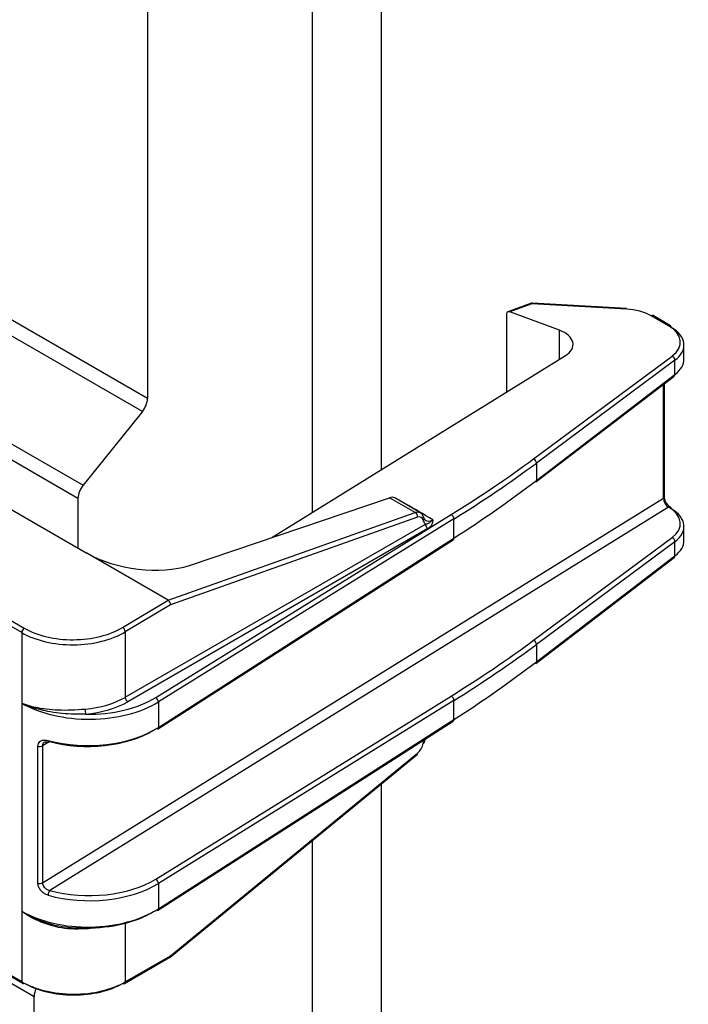
# Model space of a CAD drawing. Units: millimetres. Extents: x 154428 to 171780, y -11250 to 4700.
# Drawn here: x 158748 to 158821, y -8900 to -8793 of the extents above; entities that cross this region are included whole.
import ezdxf

# ---------------------------------------------------------------- set-up
doc = ezdxf.new("R2010")
doc.units = ezdxf.units.MM
doc.header["$LTSCALE"] = 2.5
doc.layers.add('152285', color=7, linetype='Continuous')

# ---------------------------------------------------------------- blocks, each defined once
blk = doc.blocks.new('1058493-M_003_ISO_view')
for p, q in [((-31.997, 129.021), (39.775, 87.588)), ((39.598, 87.133), (-32.173, 128.565)), ((39.775, 119.565), (39.775, 87.588)), ((47.8, 85.14), (47.8, 112.95)), ((45.432, 83.672), (45.432, 112.175)), ((45.432, 83.672), (45.432, 111.583)), ((10.352, 100.313), (37.565, 84.604)), ((37.388, 84.148), (10.176, 99.857)), ((18.473, 93.363), (37.695, 82.266)), ((35.458, 79.545), (15.143, 91.272)), ((15.231, 91.425), (35.545, 79.697)), ((52.918, 90.84), (52.132, 90.552)), ((52.962, 90.825), (52.206, 90.548)), ((56.204, 90.648), (52.962, 90.825)), ((56.21, 90.67), (52.968, 90.848)), ((52.09, 90.489), (52.09, 87.797)), ((53.911, 89.919), (52.206, 90.548)), ((57.653, 90.072), (57.057, 90.416)), ((57.715, 90.078), (57.118, 90.422)), ((53.911, 88.925), (53.911, 89.919)), ((58.18, 88.939), (58.18, 89.411)), ((44.034, 82.806), (54.111, 89.049)), ((53.02, 85.51), (57.772, 89.037)), ((57.871, 88.891), (53.119, 85.364)), ((57.871, 88.407), (57.871, 88.891)), ((53.095, 84.714), (57.848, 88.351)), ((53.119, 84.769), (57.871, 88.407)), ((57.474, 84.158), (57.474, 88.065)), ((57.507, 84.207), (57.507, 88.09)), ((39.598, 87.133), (37.565, 84.604)), ((53.119, 85.364), (53.119, 84.769)), ((36.172, 70.962), (57.474, 84.158)), ((37.388, 84.148), (37.388, 82.443)), ((41.215, 81.853), (48.077, 84.174)), ((48.962, 83.663), (48.077, 84.174)), ((49.141, 83.656), (48.259, 84.166)), ((57.648, 83.85), (36.418, 70.699)), ((48.598, 83.97), (48.605, 83.975)), ((57.653, 83.847), (57.648, 83.85)), ((57.715, 83.853), (57.709, 83.856)), ((40.055, 77.315), (50.194, 83.595)), ((40.482, 80.657), (48.962, 83.663)), ((49.034, 83.502), (40.563, 80.5)), ((39.008, 77.324), (49.307, 83.269)), ((50.286, 83.444), (40.147, 77.164)), ((50.286, 82.787), (50.286, 83.444)), ((58.18, 82.713), (58.18, 83.186)), ((49.396, 83.116), (39.097, 77.17)), ((40.147, 76.293), (50.286, 82.787)), ((53.02, 79.284), (57.773, 82.811)), ((40.122, 76.237), (50.261, 82.731)), ((57.871, 82.665), (53.119, 79.137)), ((57.871, 82.181), (57.871, 82.665)), ((40.482, 80.657), (37.695, 82.266)), ((53.095, 78.488), (57.848, 82.126)), ((53.119, 78.543), (57.871, 82.181)), ((38.919, 79.723), (40.482, 80.657)), ((40.563, 80.5), (39.008, 79.571)), ((40.482, 80.657), (40.482, 80.657)), ((35.458, 79.545), (35.458, 77.127)), ((39.008, 79.571), (39.008, 77.324)), ((53.119, 79.137), (53.119, 78.543)), ((35.458, 77.127), (35.458, 69.985)), ((40.055, 71.088), (50.194, 77.369)), ((50.286, 77.217), (40.147, 70.937)), ((40.147, 77.164), (40.147, 76.293)), ((50.286, 76.561), (50.286, 77.217)), ((19.626, 76.706), (35.458, 67.567)), ((35.886, 67.051), (19.391, 76.573)), ((19.589, 76.685), (35.483, 67.51)), ((40.122, 70.01), (50.261, 76.504)), ((40.147, 70.066), (50.286, 76.561)), ((36.375, 75.79), (36.172, 75.66)), ((49.236, 75.747), (49.277, 75.874)), ((36.013, 70.95), (36.013, 75.648)), ((36.172, 75.66), (36.172, 70.962)), ((40.547, 68.405), (49.024, 75.36)), ((40.563, 68.456), (49.034, 75.406)), ((47.8, 57.99), (47.8, 74.356)), ((45.432, 56.522), (45.432, 72.413)), ((40.147, 70.937), (40.147, 70.066)), ((35.458, 69.985), (35.458, 67.567)), ((39.008, 69.572), (39.008, 67.559)), ((38.982, 67.501), (40.542, 68.402)), ((39.008, 67.559), (40.563, 68.456)), ((35.886, 56.703), (35.886, 67.051))]:
    blk.add_line(p, q)
at = {"flags": 128}
for points in [[(52.962, 90.825), (52.964, 90.837), (52.966, 90.845), (52.968, 90.848), (52.968, 90.848)], [(56.204, 90.648), (56.206, 90.659), (56.208, 90.667), (56.21, 90.67), (56.21, 90.67)], [(36.364, 75.843), (36.365, 75.824), (36.368, 75.808), (36.373, 75.797), (36.38, 75.79), (36.385, 75.787)], [(37.631, 69.414), (37.631, 69.401), (37.63, 69.383)]]:
    blk.add_lwpolyline(points, dxfattribs=at)
for centre, radius, start, end in [((52.961, 90.723), 0.125, 86.8599, 110.1364), ((52.928, 90.797), 0.0445, 39.968, 102.5934), ((57.093, 90.365), 0.0624, 65.5341, 125.108), ((57.689, 90.021), 0.0624, 65.5341, 125.108), ((57.679, 90.027), 0.0617, 353.7552, 54.9765), ((57.699, 88.881), 0.172, 3.1148, 64.7541), ((57.805, 88.402), 0.0661, 310.1957, 4.2303), ((39.008, 87.624), 0.767, 320.2279, 357.3607), ((52.947, 85.354), 0.172, 3.1148, 64.7541), ((38.155, 84.113), 0.767, 140.2279, 177.3607), ((53.053, 84.764), 0.0661, 310.1957, 4.2303), ((57.446, 84.212), 0.0605, 296.9455, 355.1236), ((57.683, 83.803), 0.0593, 63.3658, 126.7764), ((57.689, 83.796), 0.0624, 65.5174, 125.1191), ((57.679, 83.802), 0.0616, 353.7089, 54.9351), ((48.871, 83.526), 0.165, 351.7993, 56.3713), ((49.196, 83.461), 0.0741, 303.3677, 59.9993), ((50.102, 83.436), 0.184, 2.4259, 59.8658), ((49.496, 83.276), 0.189, 182.1585, 237.8546), ((50.222, 82.781), 0.0634, 307.2268, 5.4852), ((57.699, 82.656), 0.172, 3.1208, 64.7254), ((57.805, 82.176), 0.0661, 310.1987, 4.2366), ((35.65, 79.536), 0.192, 122.9181, 177.3706), ((38.817, 79.56), 0.192, 3.1819, 57.9728), ((52.947, 79.128), 0.172, 3.1208, 64.7254), ((53.053, 78.538), 0.0661, 310.1987, 4.2366), ((39.198, 77.331), 0.189, 182.1585, 237.8546), ((39.963, 77.156), 0.184, 2.4259, 59.8658), ((50.102, 77.21), 0.184, 2.4292, 59.8377), ((38.359, 76.916), 0.728, 179.5152, 193.3039), ((50.222, 76.555), 0.0634, 307.2258, 5.489), ((40.084, 76.287), 0.0634, 307.2268, 5.4852), ((36.387, 75.823), 0.0355, 267.8123, 332.6343), ((49.233, 75.786), 0.0388, 275.2865, 343.9116), ((36.079, 75.83), 0.194, 250.0399, 298.7013), ((48.991, 75.391), 0.0455, 316.7267, 19.081), ((36.079, 71.132), 0.194, 250.0399, 298.7013), ((39.963, 70.929), 0.184, 2.4292, 59.8377), ((36.663, 70.527), 0.299, 144.8986, 179.2244), ((40.084, 70.06), 0.0634, 307.2258, 5.489), ((35.517, 67.559), 0.06, 172.779, 235.9088), ((35.509, 67.566), 0.0624, 245.5257, 305.1133), ((36.563, 67.034), 0.678, 154.4191, 178.6048), ((38.955, 67.559), 0.0639, 235.0244, 294.5944), ((38.948, 67.552), 0.0611, 303.8446, 6.5381)]:
    blk.add_arc(centre, radius, start, end)
for centre, major_axis, ratio, start_param, end_param in [((52.206, 90.446), (0.0998, -0.0889), 0.662109, 2.105869, 3.67448), ((56.084, 89.865), (1.375, -0.01), 0.572014, 0.789491, 1.487623), ((53.374, 89.439), (1, -0.007), 0.572014, 5.545513, 7.290843), ((56.681, 89.521), (1.375, -0.01), 0.572014, 5.633745, 7.072677), ((56.68, 89.418), (1.5, -0.01), 0.572455, 5.63341, 7.072341), ((56.68, 88.931), (1.5, 0.011), 0.581685, 5.625414, 6.278947), ((13.422, 103.047), (49.875, -0.357), 0.572014, 5.545513, 5.633745), ((13.422, 102.944), (50, -0.357), 0.572028, 5.545503, 5.633735), ((13.422, 102.257), (49.999, 0.397), 0.58207, 5.536803, 5.625034), ((48.007, 83.734), (0.253, 0.431), 0.582398, 0.00444, 0.592361), ((57.647, 84.054), (-0.122, 0.218), 0.562667, 0.79219, 2.362226), ((-441.496, 365.906), (1857.655, -1071.578), 0.000327, 1.303459, 1.303996), ((56.681, 83.296), (1.375, -0.011), 0.572445, 5.63413, 7.073061), ((48.893, 83.222), (0.248, 0.434), 0.57359, 5.752905, 6.867877), ((48.982, 83.172), (0.185, 0.326), 0.572321, 5.751847, 6.866819), ((56.68, 83.193), (1.5, -0.011), 0.572851, 5.633762, 7.072694), ((56.68, 82.707), (1.5, 0.01), 0.582086, 5.625767, 6.2793), ((39.463, 82.878), (2.495, -0.365), 0.454148, 3.993255, 5.555325), ((40.474, 80.55), (-0.053, 0.113), 0.63384, 3.981186, 5.550278), ((37.225, 80.582), (2.5, 0.018), 0.582054, 3.922777, 5.5023), ((37.225, 80.684), (2.375, 0.018), 0.582304, 3.922551, 5.502074), ((13.422, 96.851), (49.875, -0.39), 0.572445, 5.545898, 5.63413), ((13.422, 96.749), (50, -0.39), 0.572457, 5.545887, 5.634118), ((13.422, 96.061), (50, 0.363), 0.582508, 5.537186, 5.625418), ((37.753, 78.43), (3.247, -0.022), 0.572218, 3.930929, 5.545359), ((37.225, 78.334), (2.5, -0.019), 0.57175, 4.879431, 5.510808), ((37.754, 78.532), (3.122, -0.022), 0.572014, 4.683151, 5.545513), ((37.225, 78.232), (2.625, -0.019), 0.572014, 4.87923, 5.510607), ((37.753, 77.557), (3.247, 0.025), 0.581899, 4.265764, 5.536972), ((37.754, 77.456), (3.122, 0.025), 0.582082, 4.265583, 5.50448), ((48.982, 75.676), (0.185, 0.326), 0.572321, 4.120017, 5.234989), ((37.754, 72.307), (3.122, -0.024), 0.572445, 4.27469, 5.545898), ((37.753, 72.205), (3.247, -0.024), 0.572633, 4.27452, 5.545728), ((37.753, 71.332), (3.247, 0.023), 0.58232, 3.922912, 5.537342), ((37.754, 71.231), (3.122, 0.023), 0.582521, 4.674813, 5.50409), ((37.225, 70.818), (2.5, 0.019), 0.582782, 4.870676, 4.970177), ((40.474, 68.507), (-0.071, 0.103), 0.525686, 3.184645, 3.884059), ((37.225, 68.57), (2.5, -0.018), 0.572481, 3.931067, 5.51059), ((37.225, 68.468), (2.375, -0.018), 0.572227, 3.931278, 5.510801)]:
    blk.add_ellipse(centre, major_axis=major_axis, ratio=ratio, start_param=start_param, end_param=end_param)
for points, knots in [([(57.709, 83.856), (57.692, 83.868), (57.655, 83.893), (57.597, 83.959), (57.547, 84.041), (57.515, 84.126), (57.507, 84.181), (57.507, 84.204), (57.507, 84.207)], [0, 0, 0, 0, 0.1817277, 0.3748377, 0.5791292, 0.7868109, 0.9691961, 1, 1, 1, 1]), ([(49.233, 83.525), (49.246, 83.49), (49.274, 83.42), (49.359, 83.371), (49.46, 83.368), (49.534, 83.403), (49.568, 83.419)], [0, 0, 0, 0, 0.258709, 0.517419, 0.776138, 1, 1, 1, 1]), ([(49.307, 83.269), (49.304, 83.272), (49.272, 83.305), (49.253, 83.355), (49.236, 83.399)], [0, 0, 0, 0, 0.103669, 1, 1, 1, 1]), ([(49.307, 83.269), (49.327, 83.273), (49.387, 83.286), (49.446, 83.315), (49.508, 83.36), (49.543, 83.393), (49.561, 83.412), (49.566, 83.417), (49.567, 83.419), (49.568, 83.419)], [0, 0, 0, 0, 0.183091, 0.557893, 0.7715, 0.941941, 0.983904, 0.994002, 1, 1, 1, 1]), ([(49.568, 83.419), (49.568, 83.419), (49.564, 83.397), (49.557, 83.354), (49.536, 83.272), (49.495, 83.186), (49.422, 83.134), (49.396, 83.116)], [0, 0, 0, 0, 0.00481, 0.200101, 0.394745, 0.778052, 1, 1, 1, 1]), ([(35.458, 77.127), (35.461, 77.125), (35.55, 77.09), (35.807, 77.005), (36.355, 76.901), (37.02, 76.876), (37.471, 76.91), (37.63, 76.922)], [0, 0, 0, 0, 0.006962, 0.159954, 0.429316, 0.798692, 1, 1, 1, 1]), ([(37.65, 76.748), (37.485, 76.746), (37.043, 76.741), (36.377, 76.817), (35.824, 76.966), (35.551, 77.081), (35.461, 77.125), (35.458, 77.127)], [0, 0, 0, 0, 0.204383, 0.549213, 0.841875, 0.994214, 1, 1, 1, 1]), ([(36.013, 75.648), (36.016, 75.68), (36.024, 75.746), (36.081, 75.816), (36.166, 75.857), (36.265, 75.864), (36.334, 75.849), (36.364, 75.843)], [0, 0, 0, 0, 0.204665, 0.411015, 0.620913, 0.836332, 1, 1, 1, 1]), ([(36.239, 75.781), (36.233, 75.778), (36.208, 75.766), (36.18, 75.725), (36.175, 75.682), (36.172, 75.66)], [0, 0, 0, 0, 0.131589, 0.566915, 1, 1, 1, 1]), ([(36.239, 75.782), (36.241, 75.784), (36.25, 75.793), (36.293, 75.8), (36.347, 75.8), (36.381, 75.788), (36.385, 75.786)], [0, 0, 0, 0, 0.113102, 0.52031, 0.942791, 1, 1, 1, 1]), ([(49.273, 75.774), (49.276, 75.793), (49.281, 75.832), (49.3, 75.873), (49.309, 75.895)], [0, 0, 0, 0, 0.489827, 1, 1, 1, 1]), ([(36.172, 70.962), (36.173, 70.949), (36.176, 70.911), (36.202, 70.847), (36.255, 70.778), (36.331, 70.723), (36.389, 70.707), (36.418, 70.699)], [0, 0, 0, 0, 0.122832, 0.330898, 0.546208, 0.771278, 1, 1, 1, 1]), ([(36.364, 70.532), (36.322, 70.547), (36.24, 70.577), (36.133, 70.666), (36.055, 70.774), (36.018, 70.873), (36.014, 70.929), (36.013, 70.95)], [0, 0, 0, 0, 0.227136, 0.452748, 0.66897, 0.877264, 1, 1, 1, 1]), ([(35.458, 69.985), (35.461, 69.983), (35.551, 69.923), (35.824, 69.764), (36.377, 69.544), (37.043, 69.411), (37.485, 69.412), (37.65, 69.413)], [0, 0, 0, 0, 0.005786, 0.158125, 0.450787, 0.795617, 1, 1, 1, 1]), ([(37.63, 69.383), (37.471, 69.375), (37.02, 69.354), (36.355, 69.5), (35.807, 69.747), (35.55, 69.915), (35.461, 69.982), (35.458, 69.985)], [0, 0, 0, 0, 0.201308, 0.570684, 0.840046, 0.993038, 1, 1, 1, 1])]:
    blk.add_open_spline(points, degree=3, knots=knots)

msp = doc.modelspace()

# ---------------------------------------------------------------- block references
at = {"layer": '152285', "xscale": 3.193486713645916, "yscale": 3.193486713645916, "zscale": 3.193486713645916}
msp.add_blockref('1058493-M_003_ISO_view', (158634.93, -9113.77), dxfattribs=at)

doc.saveas('drawing.dxf')
